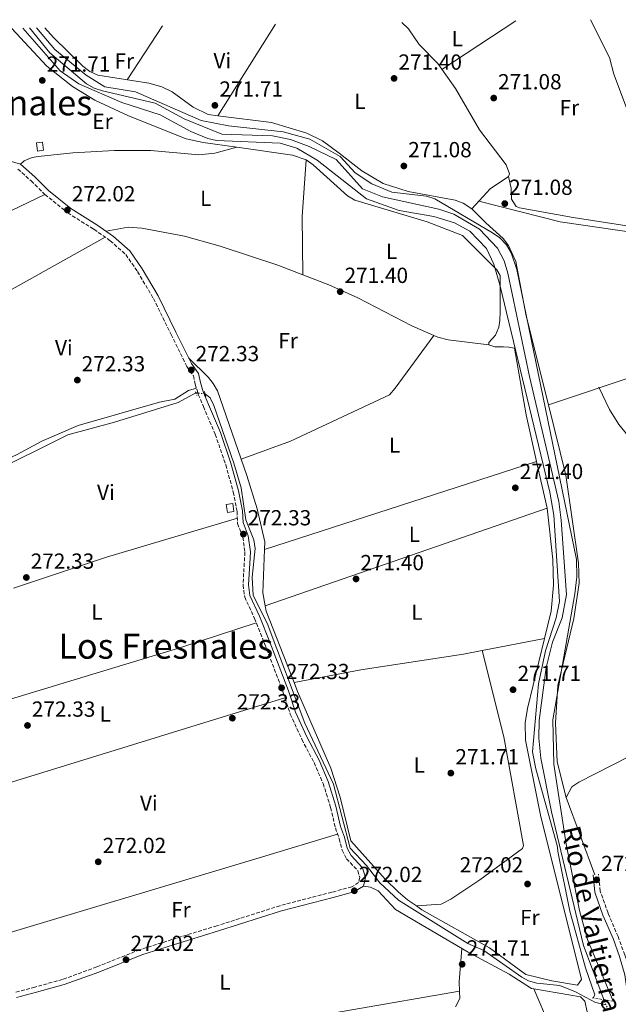
# Model space of a CAD drawing. Units: metres. Extents: x 601431 to 604900, y 4673767 to 4676010.
# Drawn here: x 604071 to 604346, y 4675551 to 4676003 of the extents above; entities that cross this region are included whole.
import ezdxf
from ezdxf.enums import TextEntityAlignment as Align

# ---------------------------------------------------------------- set-up
doc = ezdxf.new("R2010")
doc.units = ezdxf.units.M
doc.header["$MEASUREMENT"] = 0
for name, pattern in [('DGN Style 2', [1.7399219301090239, 1.043953158065414, -0.6959687720436097]), ('DGN Style 3', [2.435890702152634, 1.739921930109024, -0.6959687720436097]), ('DGN Style 5', [1.217945351076317, 0.5219765790327072, -0.6959687720436097])]:
    doc.linetypes.add(name, pattern=pattern)
for name, color, linetype, lineweight in [('Acequia sin especificar', 4, 'Continuous', 0), ('Acequia sin especificar no vista', 4, 'DGN Style 5', 0), ('Camino', 7, 'DGN Style 3', 0), ('Caseta-cabaña', 1, 'Continuous', 0), ('Cota de punto acotado terreno', 7, 'Continuous', 0), ('Curva de nivel intermedia', 30, 'Continuous', 0), ('Etiqueta de uso rústico', 92, 'Continuous', 0), ('Línea de cambio de uso (parcela vista)', 92, 'Continuous', 0), ('Margen derecho', 7, 'Continuous', 0), ('Pontón-alcantarilla (pasos de agua)', 1, 'DGN Style 2', 0), ('Punto acotado terreno (símbolo)', 7, 'Continuous', 0), ('Texto de Canal-acequia (área)', 4, 'Continuous', 0), ('Texto de Área (paraje) menor', 7, 'Continuous', 0)]:
    doc.layers.add(name, color=color, linetype=linetype, lineweight=lineweight)
doc.styles.add('Style-Arial', font='arial.ttf')

# ---------------------------------------------------------------- blocks, each defined once
blk = doc.blocks.new('5PATER')
at = {"layer": 'Punto acotado terreno (símbolo)', "linetype": 'Continuous', "lineweight": 0}
h = blk.add_hatch(color=51, dxfattribs=at)
edge = h.paths.add_edge_path()
edge.add_ellipse((0, 0), major_axis=(-0.1095731443231308, -0.1110710700762829), ratio=0.9994222409660317, start_angle=0, end_angle=360)

msp = doc.modelspace()

# ---------------------------------------------------------------- linework, layer by layer
at = {"layer": 'Acequia sin especificar', "color": 4, "linetype": 'Continuous', "lineweight": 0}
for points in [[(604333.0499999998, 4676002.99, 270.9799999999959), (604341.7300000006, 4675985.720000001, 270.9799999999959), (604343.8099999996, 4675977.99, 270.9799999999959), (604350.04, 4675961.380000001, 270.9799999999959)], [(604339.2100000001, 4675553.529999999, 269.679999999993), (604329.9199999999, 4675578.390000001, 269.679999999993), (604315.1299999999, 4675639.609999999, 269.679999999993), (604310.3499999996, 4675664.359999999, 269.679999999993), (604309.3899999997, 4675673.539999999, 269.679999999993), (604309.5199999996, 4675681.539999999, 269.679999999993), (604312.7199999997, 4675705.930000001, 269.679999999993), (604315.6299999999, 4675717.51, 270.0599999999977), (604320.0700000003, 4675728.66, 270.0500000000029), (604322.0099999999, 4675739.300000001, 269.679999999993), (604319.6799999997, 4675773.380000001, 269.679999999993), (604318.5199999996, 4675782.039999999, 269.679999999993), (604305.1600000003, 4675839.380000001, 269.679999999993), (604295.1200000001, 4675886.699999999, 269.679999999993), (604293.4199999999, 4675892.32, 269.679999999993), (604290.3799999999, 4675898.26, 269.679999999993), (604282.1699999999, 4675906.91, 269.679999999993), (604270.3899999997, 4675913.74, 269.679999999993), (604263.4900000002, 4675916.039999999, 269.679999999993), (604237.6699999999, 4675921.74, 269.679999999993), (604228.5199999996, 4675925.369999999, 269.679999999993), (604216.4400000004, 4675938.92, 269.679999999993), (604204.0199999996, 4675944.9, 269.679999999993), (604195.4299999997, 4675947.99, 269.679999999993), (604187.2100000001, 4675949.76, 269.679999999993), (604163.9199999999, 4675950.51, 269.679999999993), (604146.6500000004, 4675957.5, 269.679999999993), (604133.3200000003, 4675964.699999999, 269.679999999993), (604109.2400000002, 4675970.41, 269.679999999993), (604105.3399999999, 4675971.57, 269.679999999993), (604101.8600000005, 4675973.51, 269.679999999993), (604085.0199999996, 4675987.779999999, 269.679999999993), (604075.7300000006, 4675999.220000001, 269.5399999999936)], [(604246.5099999999, 4676001.720000001, 271.3600000000006), (604249.5800000001, 4675998.850000001, 271.3600000000006), (604254.5199999996, 4675991.609999999, 271.3600000000006), (604263.1100000005, 4675982.84, 271.5200000000041), (604271.0899999999, 4675971.4, 271.3600000000006), (604282.1900000004, 4675952.449999999, 271.3600000000006), (604294.4199999999, 4675936.41, 271.3600000000006), (604295.9400000004, 4675932.289999999, 271.3600000000006), (604295.3899999997, 4675931.09, 271.3600000000006), (604287, 4675925.430000001, 271.3600000000006), (604278.7000000002, 4675916.289999999, 270.9799999999959)], [(604152.0300000003, 4675831.83, 271.9499999999971), (604143.9400000004, 4675827.449999999, 271.9499999999971), (604114.6399999997, 4675818.4, 271.570000000007), (604093.3399999999, 4675812.560000001, 271.9600000000065), (604056.5999999996, 4675794.34, 271.9499999999971), (604054.6900000004, 4675794.51, 271.9499999999971), (604053.54, 4675795.310000001, 272.3300000000018), (604052.5, 4675796.699999999, 272.3300000000018), (604047.8600000005, 4675808.75, 272.3300000000018), (604043.0599999996, 4675815.880000001, 272.3300000000018), (604037.9800000006, 4675829.220000001, 272.3300000000018), (604016.5099999999, 4675862.439999999, 271.9499999999971), (604010.6799999997, 4675870.109999999, 272.3300000000018), (604002.5199999996, 4675882.529999999, 271.9199999999983), (603995.4400000004, 4675896.439999999, 272.320000000007), (603988.1299999999, 4675912.539999999, 271.9499999999971), (603985.5499999998, 4675914.850000001, 272.3300000000018), (603983.7400000002, 4675915.66, 271.9400000000023)], [(604340.1904999996, 4675551.158299999, 271.9499999999971), (604335.4400000004, 4675552.210000001, 271.9499999999971), (604326.2300000006, 4675557.119999999, 271.9499999999971), (604318.9400000004, 4675560.060000001, 272.3300000000018), (604308.5199999996, 4675561.09, 272.179999999993), (604304.6799999997, 4675562.199999999, 271.9499999999971), (604301.5199999996, 4675563.83, 271.9499999999971), (604284.2000000002, 4675576.130000001, 272.3300000000018), (604276.7800000003, 4675579.32, 271.9499999999971), (604245.04, 4675599.130000001, 272.3300000000018), (604236.4699999997, 4675607.07, 271.9499999999971), (604230.3799999999, 4675615.050000001, 271.9499999999971), (604222.8200000003, 4675622.939999999, 272.3300000000018), (604215.1900000004, 4675652.359999999, 272.0500000000029), (604202.0700000003, 4675680.32, 272.3099999999977), (604184.7599999999, 4675726.279999999, 271.9499999999971), (604178.3399999999, 4675738.890000001, 271.9499999999971), (604177.9000000004, 4675747.33, 272.3300000000018), (604179.1799999997, 4675760.390000001, 272.1000000000058), (604178.6699999999, 4675764.380000001, 272.3300000000018), (604174.9100000003, 4675773.66, 272.3300000000018), (604172.8799999999, 4675788.230000001, 272.3300000000018), (604169.4900000002, 4675799.65, 272.3300000000018), (604160.3099999996, 4675826.02, 272.2700000000041), (604158.5800000001, 4675829.59, 271.9499999999971), (604156.3300000001, 4675831.4, 271.9499999999971)], [(604336.9699999997, 4675834.42, 271.3600000000006), (604341.8300000001, 4675824.199999999, 271.3600000000006), (604346.0099999999, 4675817.390000001, 271.1900000000023), (604360.4900000002, 4675799.75, 271.3600000000006), (604368.7599999999, 4675791.09, 270.6000000000058), (604380.8799999999, 4675783.430000001, 271.6399999999995), (604399.5199999996, 4675777.07, 270.9799999999959), (604403.1699999999, 4675775.310000001, 271.1999999999971), (604404.9800000006, 4675773.66, 271.3600000000006), (604416.4000000004, 4675757.430000001, 271.3600000000006), (604422.3399999999, 4675747.039999999, 271.7400000000052), (604436.0800000001, 4675732.51, 271.3800000000047), (604452.1900000004, 4675713.74, 270.9799999999959), (604468.8399999999, 4675696.460000001, 270.6100000000006), (604500.6699999999, 4675661.390000001, 270.6000000000058), (604525.4000000004, 4675624.859999999, 270.6000000000058), (604537.7999999998, 4675609.26, 270.6000000000058), (604545.5899999999, 4675598, 270.6000000000058), (604549.2100000001, 4675589.99, 270.9799999999959), (604549.6200000001, 4675583.699999999, 270.6000000000058), (604551, 4675578.74, 271.1000000000058)]]:
    msp.add_polyline3d(points, dxfattribs=at)
at = {"layer": 'Acequia sin especificar no vista', "color": 4, "linetype": 'DGN Style 5', "lineweight": 0, "flags": 128}
for points, elevation in [([(604152.0300000003, 4675831.83), (604156.3300000001, 4675831.4)], 271.9499999999971), ([(604341.1200000001, 4675548.91), (604340.1904999996, 4675551.158299999), (604339.2100000001, 4675553.529999999)], 269.679999999993)]:
    msp.add_lwpolyline(points, dxfattribs=dict(at, elevation=elevation))
at = {"layer": 'Camino', "color": 7, "linetype": 'DGN Style 3', "lineweight": 0}
for points in [[(604070.3599999994, 4675934.470000001, 272), (604076.449999998, 4675929.040000001, 272), (604082.7899999992, 4675922.82, 272), (604093.2499999999, 4675914.38, 272), (604105.2800000019, 4675906.840000001, 272), (604112.7099999995, 4675901.61, 272), (604119.8799999976, 4675895.260000003, 272), (604125.289999999, 4675887.430000001, 272), (604132.5399999977, 4675875.100000001, 272), (604140.6400000001, 4675858.620000001, 272.3800000000047), (604147.8299999986, 4675843.949999999, 272.3800000000047), (604150.8599999994, 4675839.730000001, 272.3800000000047), (604151.6999999998, 4675835.880000001, 272.3800000000047), (604152.7100000002, 4675832.620000003, 272.3800000000047), (604153.1299999983, 4675831.11, 272.7599999999949), (604155.4699999985, 4675825.540000001, 272.3800000000047), (604160.9099999988, 4675812.82, 272.3800000000047), (604165.7300000001, 4675798.800000001, 272.7599999999949), (604169.199999999, 4675786.36, 272.3800000000047), (604170.8999999978, 4675777.489999998, 272.7599999999949), (604171.1700000005, 4675771.920000004, 272.3800000000047), (604173.5699999989, 4675765.680000001, 272.3800000000047), (604174.53, 4675758.770000001, 272.3800000000047), (604174.2300000006, 4675753.750000001, 272.3800000000047), (604173.920000002, 4675749.039999999, 272.3800000000047), (604173.6700000018, 4675743.699999999, 272.3800000000047), (604174.4299999994, 4675738.200000001, 272.3800000000047), (604178.9600000001, 4675728.399999999, 272.3800000000047), (604183.6299999994, 4675716.570000002, 272.3800000000047), (604192.140000001, 4675694.290000001, 272.3800000000047), (604195.3500000007, 4675684.520000001, 272), (604200.6399999993, 4675672.940000002, 272), (604206.2600000006, 4675662.230000001, 272.3800000000047), (604210.4299999992, 4675652.670000002, 272.3800000000047), (604213.859999998, 4675641.65, 272.3800000000047), (604216.0399999997, 4675632.32, 272.3800000000047), (604217.7699999996, 4675627.309999999, 272.3800000000047), (604219.0700000004, 4675622.160000001, 272), (604221.1799999982, 4675618.16, 272), (604226.2600000009, 4675612.670000004, 272), (604227.2199999976, 4675609.530000003, 272.3800000000047), (604226.6900000002, 4675607.239999999, 272.3800000000047), (604223.5100000018, 4675605.270000001, 272.3800000000047), (604214.3299999974, 4675602.760000003, 272.3800000000047), (604190.6299999978, 4675596.620000003, 272), (604161.699999998, 4675587.420000004, 272), (604140.9499999987, 4675581.080000003, 272), (604126.3500000007, 4675576.460000001, 272.3800000000047), (604106.5499999992, 4675568.530000003, 272.3800000000047), (604090.8200000002, 4675562.790000001, 272), (604078.2099999993, 4675559.320000002, 272.3800000000047), (604069.3099999989, 4675556.920000004, 272.3800000000047)], [(604377.4299999987, 4675388.520000001, 271.6199999999953), (604378.9699999986, 4675390.620000001, 271.6199999999953), (604379.4200000024, 4675394.36, 271.6199999999953), (604379.3099999983, 4675396.989999999, 271.6199999999953), (604378.010000002, 4675406.830000003, 271.6199999999953), (604374.8599999981, 4675426.370000001, 271.6199999999953), (604371.6399999994, 4675446.660000003, 271.6199999999953), (604368.2100000007, 4675467.399999999, 272), (604363.2899999988, 4675494.890000001, 272), (604357.6000000002, 4675517.440000001, 272), (604352.3799999988, 4675534.970000001, 272), (604350.6900000013, 4675541.230000001, 272), (604350.7600000006, 4675543.860000002, 272.3800000000047), (604351.9600000009, 4675546.680000001, 272.3800000000047), (604352.39, 4675549.84, 272), (604352.5599999977, 4675556.430000001, 272), (604351.3199999994, 4675565.5, 272), (604348.8000000003, 4675574.050000002, 272), (604345.7299999992, 4675582.460000004, 272), (604341.1299999993, 4675593.190000001, 272), (604337.5399999995, 4675603.31, 272.3800000000047), (604336.7399999971, 4675611.030000002, 272.7599999999949)]]:
    msp.add_polyline3d(points, dxfattribs=at)
at = {"layer": 'Caseta-cabaña', "color": 1, "linetype": 'Continuous', "lineweight": 0, "flags": 128}
for points, elevation in [([(604082.1900000004, 4675943.16), (604079.4000000004, 4675942.680000001), (604078.9600000001, 4675946.550000001), (604081.6900000004, 4675946.779999999), (604082.1900000004, 4675943.16)], 274.1000000000058), ([(604169.4699999997, 4675777.4), (604166.4900000002, 4675776.970000001), (604165.9299999997, 4675780.65), (604168.9100000003, 4675781.07), (604169.4699999997, 4675777.4)], 274.8600000000006)]:
    msp.add_lwpolyline(points, close=True, dxfattribs=dict(at, elevation=elevation))
for points, elevation in [([(604081.6900000004, 4675946.779999999), (604078.9600000001, 4675946.550000001), (604079.4000000004, 4675942.680000001), (604082.1900000004, 4675943.16), (604081.6900000004, 4675946.779999999)], 274.1000000000058), ([(604166.4900000002, 4675776.970000001), (604165.9299999997, 4675780.65), (604168.9100000003, 4675781.07), (604169.4699999997, 4675777.4), (604166.4900000002, 4675776.970000001)], 274.8600000000006)]:
    msp.add_lwpolyline(points, dxfattribs=dict(at, elevation=elevation))
at = {"layer": 'Curva de nivel intermedia', "color": 30, "linetype": 'Continuous', "lineweight": 0, "elevation": 270, "flags": 128}
for points in [[(604334.2600000005, 4675554.300000002), (604335.0700000018, 4675555.720000001), (604330.72, 4675568.159999999), (604323.6700000003, 4675594.099999999), (604318.2499999999, 4675620.65), (604317.7400000002, 4675624.279999998), (604308.0599999997, 4675659.33), (604306.5300000008, 4675667.23), (604309.230000001, 4675698.359999998), (604312.4699999997, 4675713.449999998), (604317.2999999999, 4675728.67), (604318.8100000009, 4675736.199999998), (604316.2600000006, 4675775.759999999), (604314.3899999997, 4675786.239999999), (604291.4700000002, 4675881.34), (604288.7099999997, 4675890.819999999), (604285.3700000005, 4675898.01), (604277.7000000015, 4675906.019999999), (604270.720000001, 4675909.880000001), (604261.1299999999, 4675912.750000001), (604245.3700000017, 4675915.42), (604230.2599999999, 4675920.849999999), (604207.6200000019, 4675938.609999999), (604198.3500000003, 4675944.07), (604190.6600000013, 4675946.369999998), (604161.4299999997, 4675947.56), (604157.5300000014, 4675948.470000001), (604149.7000000017, 4675951.660000001), (604135.5799999997, 4675959.41), (604117.990000001, 4675964.970000002), (604098.390000001, 4675973.529999999), (604089.7600000007, 4675979.509999999), (604072.6900000006, 4675999.17)], [(604078.8600000021, 4675999.259999999), (604087.2400000016, 4675989.38), (604101.6200000006, 4675977.48), (604110.2900000009, 4675972.24), (604124.3300000001, 4675969.929999999), (604154.4800000006, 4675956.789999999), (604166.9600000016, 4675954.26), (604192.140000001, 4675951.609999999), (604204.2500000012, 4675948.17), (604218.1800000009, 4675940.239999999), (604225.0400000006, 4675932.81), (604232.7100000017, 4675927.670000001), (604241.9100000019, 4675923.929999999), (604257.9, 4675922.050000002), (604261.6900000009, 4675920.88), (604288.1900000012, 4675905.189999999), (604291.4800000014, 4675902.930000001), (604294.5999999995, 4675899.659999999), (604296.7200000007, 4675896.080000001), (604299.2500000009, 4675888.470000001), (604326.6500000019, 4675755.480000001), (604326.7600000014, 4675747.439999999), (604325.8200000004, 4675739.66), (604315.7300000008, 4675681.930000001), (604316.3000000007, 4675661.57), (604321.92, 4675624.789999999), (604328.1000000003, 4675594.460000001), (604331.6800000012, 4675581.119999999), (604343.530000002, 4675552.859999999)]]:
    msp.add_lwpolyline(points, dxfattribs=at)
at = {"layer": 'Línea de cambio de uso (parcela vista)', "color": 92, "linetype": 'Continuous', "lineweight": 0, "flags": 128}
for points, elevation in [([(604264.9400000004, 4675980.199999999), (604298.8899999997, 4676002.49)], 271.6999999999971), ([(604188.5800000001, 4676000.869999999), (604162.0530000003, 4675958.914799999)], 271.6999999999971), ([(604162.0530000003, 4675958.914799999), (604162.0499999998, 4675958.91)], 271.6999999999971), ([(604170.8899999997, 4675944.52), (604196.3700000001, 4675940.869999999), (604202.6200000001, 4675938.76)], 271.7100000000065), ([(604201.0700000003, 4675885.9924), (604200.8600000005, 4675912.66), (604202.6200000001, 4675938.76)], 271.6999999999971), ([(604003.5312000001, 4675884.830600001), (604082.79, 4675922.82)], 272.1100000000006), ([(604201.0700000003, 4675885.99), (604201.0700000003, 4675885.9924)], 271.6999999999971), ([(604308.3399999999, 4675800.4), (604313.1299999999, 4675778.99)], 271.7100000000065), ([(604183.8794, 4675734.189900001), (604313.1299999999, 4675778.99)], 271.6999999999971), ([(604183.8794, 4675734.189900001), (604182.7999999998, 4675740.119999999), (604183.4912, 4675760.070400001)], 271.6999999999971), ([(604197.0721000005, 4675698.920399999), (604184.3300000001, 4675731.710000001), (604183.8794, 4675734.189900001)], 271.6999999999971), ([(604283.3799000002, 4675713.6204), (604293.3899999997, 4675674), (604302.3700000001, 4675624.180000001), (604301.8799999999, 4675622.9), (604282.3499999996, 4675608.529999999), (604268.9699999997, 4675599.65), (604264.6399999997, 4675597.310000001), (604253.2028000001, 4675596.520199999)], 272.4600000000064), ([(604321.9199999999, 4675646.289999999), (604335.0700000003, 4675610.710000001)], 271.6900000000023), ([(604228.9000000004, 4675605.66), (604232.0800000001, 4675605.08), (604235.7000000002, 4675603.42), (604243.54, 4675594.82), (604276.8799999999, 4675575.24), (604295.8300000001, 4675565.220000001), (604305.9500000002, 4675558.66), (604307.0135000005, 4675558.482000001)], 271.6399999999995), ([(604253.2028000001, 4675596.520199999), (604253.2000000002, 4675596.52)], 272.4600000000065), ([(604273.0099999999, 4675557.460000001), (604273.0069000004, 4675557.4595)], 272.3899999999995), ([(604307.0099999999, 4675558.49), (604307.0135000005, 4675558.482000001)], 271.6399999999995), ([(604307.0135000005, 4675558.482000001), (604328.5300000003, 4675554.880000001), (604330.4600000001, 4675552.9), (604331.5999999996, 4675547.930000001)], 271.6399999999995), ([(604307.0135000005, 4675558.482000001), (604314.25, 4675541.689999999), (604316.5700000003, 4675534.07), (604325.5700000003, 4675488.58), (604331.8099999996, 4675461.890000001), (604334.9400000004, 4675440.32), (604335.25, 4675427.619999999)], 271.6399999999995)]:
    msp.add_lwpolyline(points, dxfattribs=dict(at, elevation=elevation))
at = {"layer": 'Línea de cambio de uso (parcela vista)', "color": 92, "linetype": 'Continuous', "lineweight": 0, "extrusion": (-0.007967892867276642, -0.01218097165541634, 0.9998940626950367), "elevation": -61499.81989310574, "flags": 128}
msp.add_lwpolyline([(604103.4848920469, 4675573.146890251), (604119.6578051156, 4675597.868724382)], dxfattribs=at)
at = {"layer": 'Línea de cambio de uso (parcela vista)', "color": 92, "linetype": 'Continuous', "lineweight": 0, "extrusion": (-0.06827073831741745, -0.359458447454025, 0.9306603735216927), "elevation": -1721801.463724327, "flags": 128}
msp.add_lwpolyline([(-278815.7466018497, 4380301.760993405), (-278777.3150105707, 4380299.246536845), (-278724.2167768615, 4380301.760720095)], dxfattribs=at)
at = {"layer": 'Línea de cambio de uso (parcela vista)', "color": 92, "linetype": 'Continuous', "lineweight": 0, "extrusion": (-0.006607864962340973, -0.00368919545136264, 0.9999713625687293), "elevation": -20969.74889494557, "flags": 128}
msp.add_lwpolyline([(604012.5309979203, 4675809.349469912), (604099.0611647526, 4675857.658198657)], dxfattribs=at)
at = {"layer": 'Línea de cambio de uso (parcela vista)', "color": 92, "linetype": 'Continuous', "lineweight": 0, "extrusion": (-0.01318124091218159, -0.01825095256287088, 0.9997465466899914), "elevation": -93031.38671222067, "flags": 128}
msp.add_lwpolyline([(-2247808.40781356, 4143366.228464135), (-2247808.40781356, 4143366.219580441)], dxfattribs=at)
at = {"layer": 'Línea de cambio de uso (parcela vista)', "color": 92, "linetype": 'Continuous', "lineweight": 0, "extrusion": (-0.005512092048189038, -0.001780557502090402, 0.9999832230873847), "elevation": -11384.83923435278, "flags": 128}
msp.add_lwpolyline([(604175.8060483051, 4675747.21100442), (604300.6571408306, 4675787.540668351)], dxfattribs=at)
at = {"layer": 'Línea de cambio de uso (parcela vista)', "color": 92, "linetype": 'Continuous', "lineweight": 0, "extrusion": (-0.1226690039911363, 0.3694314085754091, 0.9211258056410166), "elevation": 1653515.848365951, "flags": 128}
msp.add_lwpolyline([(-2046755.8927817, -3912050.561268562), (-2046800.894972322, -3912050.731332651), (-2046863.516709147, -3912048.599109172)], dxfattribs=at)
at = {"layer": 'Línea de cambio de uso (parcela vista)', "color": 92, "linetype": 'Continuous', "lineweight": 0, "extrusion": (0.08299246310572699, -0.2531538519542165, 0.9638596258316805), "elevation": -1133273.163762132, "flags": 128}
msp.add_lwpolyline([(2030701.582650672, 4101145.414656066), (2030665.579856461, 4101145.377120025), (2030544.34496664, 4101148.26739513)], dxfattribs=at)
at = {"layer": 'Línea de cambio de uso (parcela vista)', "color": 92, "linetype": 'Continuous', "lineweight": 0, "extrusion": (0.04063865363932013, 0.007970759765283525, 0.9991421154266033), "elevation": 62098.92685166313, "flags": 128}
msp.add_lwpolyline([(4471984.440138662, -1491657.548578365), (4471984.440138661, -1491628.381379825)], dxfattribs=at)
at = {"layer": 'Línea de cambio de uso (parcela vista)', "color": 92, "linetype": 'Continuous', "lineweight": 0, "extrusion": (0.03412552402094923, 0.007312628645538319, 0.9993908014748726), "elevation": 55085.79585019051, "flags": 128}
msp.add_lwpolyline([(4445307.892470584, -1569632.650341632), (4445307.892470583, -1569632.647476322)], dxfattribs=at)
at = {"layer": 'Línea de cambio de uso (parcela vista)', "color": 92, "linetype": 'Continuous', "lineweight": 0, "extrusion": (-0.04590167118809415, -0.008743157994007952, 0.998907700325927), "elevation": -68343.38557759597, "flags": 128}
msp.add_lwpolyline([(-4480067.326062184, 1466813.043700629), (-4480067.326062184, 1466813.041560536)], dxfattribs=at)
at = {"layer": 'Línea de cambio de uso (parcela vista)', "color": 92, "linetype": 'Continuous', "lineweight": 0, "extrusion": (0.2866559419942346, -0.9556316094193891, 0.06779821530030308), "elevation": -4294958.350829585, "flags": 128}
msp.add_lwpolyline([(1922128.565862762, 292135.9300263298), (1922092.573626065, 292135.1782966403), (1921952.486742668, 292135.1682735778)], dxfattribs=at)
at = {"layer": 'Línea de cambio de uso (parcela vista)', "color": 92, "linetype": 'Continuous', "lineweight": 0, "extrusion": (0.6964777749261649, -0.05125197818732227, 0.715745725635707), "elevation": 181425.8135917295, "flags": 128}
msp.add_lwpolyline([(4707296.289885427, -185552.7184296539), (4707300.510371306, -185552.1207444841), (4707315.771524605, -185552.1207444841)], dxfattribs=at)
at = {"layer": 'Línea de cambio de uso (parcela vista)', "color": 92, "linetype": 'Continuous', "lineweight": 0, "extrusion": (0.1852502440400305, -0.091192774717925, 0.9784509312798241), "elevation": -314169.2242461165, "flags": 128}
msp.add_lwpolyline([(4461712.071209638, 1490079.363567971), (4461716.395848352, 1490079.363567971), (4461719.386766174, 1490080.974381803)], dxfattribs=at)
at = {"layer": 'Línea de cambio de uso (parcela vista)', "color": 92, "linetype": 'Continuous', "lineweight": 0}
for points in [[(604170.8899999997, 4675944.52, 270.1000000000058), (604155.2999999998, 4675946.609999999, 270.1000000000058), (604147.5499999998, 4675948.42, 270.1000000000058), (604121.0800000001, 4675958.850000001, 270.1499999999942), (604105.5999999996, 4675966.060000001, 270.3000000000029), (604095.4100000003, 4675972.4, 270.4100000000035), (604083.5800000001, 4675981.66, 270.5), (604067.4199999999, 4675999.100000001, 270.6900000000023)], [(604162.0530000003, 4675958.914799999, 271.6999999999971), (604157.6699999999, 4675959.449999999, 271.6999999999971), (604150.7999999998, 4675962.82, 271.6999999999971), (604141.1900000004, 4675969.970000001, 270.9900000000052), (604136.4400000004, 4675972.180000001, 270.8600000000006), (604130.4299999997, 4675973.83, 270.9400000000023), (604107.0599999996, 4675977.49, 271.6999999999971), (604103.4299999997, 4675979.289999999, 271.6999999999971), (604100.1399999997, 4675981.699999999, 271.6999999999971), (604086.7400000002, 4675994.869999999, 271.6999999999971), (604082.6900000004, 4675999.32, 271.6999999999971)], [(604278.7000000002, 4675916.289999999, 270.1900000000023), (604274.7199999997, 4675918.9, 270.1900000000023), (604271, 4675920.189999999, 270.5399999999936), (604249.3499999996, 4675924.119999999, 270.9400000000023), (604237.9699999997, 4675927.880000001, 270.9400000000023), (604228.1299999999, 4675933.609999999, 270.9400000000023), (604217.8300000001, 4675941.82, 270.9400000000023), (604210.1200000001, 4675947.430000001, 271.6999999999971), (604202.9500000002, 4675950.949999999, 271.6999999999971), (604186.6600000003, 4675955.91, 271.6999999999971), (604162.0530000003, 4675958.914799999, 271.6999999999971)], [(604071.6200000001, 4675936.689999999, 271.7100000000065), (604073.25, 4675938.24, 271.7100000000065), (604076.8499999996, 4675939.850000001, 272.1499999999942), (604079.7000000002, 4675940.25, 272.4600000000065), (604095.6200000001, 4675941.99, 272.6100000000006), (604114.7400000002, 4675942.92, 271.7100000000065), (604131.2999999998, 4675942.939999999, 271.8099999999977), (604153.3300000001, 4675940.939999999, 272.5200000000041), (604160.7599999999, 4675941.699999999, 272.4600000000065), (604170.8899999997, 4675944.52, 271.7100000000065)], [(604202.6200000001, 4675938.76, 271.7100000000065), (604205.9100000003, 4675936.439999999, 271.7100000000065), (604221.5999999996, 4675922.189999999, 271.7100000000065), (604225.0300000003, 4675920.17, 271.7100000000065), (604258.1799999997, 4675910.350000001, 271.7100000000065), (604274.3600000005, 4675904.050000001, 271.7100000000065), (604290.04, 4675888.220000001, 271.7100000000065), (604291.5999999996, 4675885.680000001, 271.7100000000065), (604291.5999999996, 4675869.029999999, 272.4600000000065), (604291.4600000001, 4675865.060000001, 272.0200000000041), (604291.0700000003, 4675861.91, 271.7100000000065), (604289.4699999997, 4675858.32, 271.7100000000065), (604286.4199999999, 4675854.9, 271.7100000000065), (604286.3600000005, 4675853.83, 271.7100000000065)], [(604369.1200000001, 4675907.300000001, 270.929999999993), (604353.7999999998, 4675907.810000001, 271.7700000000041), (604325.2000000002, 4675912.24, 270.8099999999977), (604300.4800000006, 4675916.74, 271.6600000000035), (604298.9400000004, 4675917.32, 271.6900000000023), (604296.7800000003, 4675920.699999999, 271.6900000000023), (604296.6600000003, 4675925.76, 271.5800000000018), (604295.3899999997, 4675931.09, 272.4499999999971)], [(604278.7000000002, 4675916.289999999, 270.929999999993), (604285.04, 4675909.789999999, 270.0200000000041), (604293.0099999999, 4675902.65, 270.929999999993), (604295.4600000001, 4675899.439999999, 270.7200000000012), (604298.75, 4675892.100000001, 270.179999999993), (604303.5800000001, 4675867.09, 270.929999999993), (604313.7401999999, 4675826.420100001, 270.929999999993)], [(604110.8499999996, 4675905.980000001, 271.6999999999971), (604121.0199999996, 4675907.779999999, 270.75), (604127.2199999997, 4675907.359999999, 270.9499999999971), (604146.8700000001, 4675903.75, 271.6100000000006), (604163.1299999999, 4675899.16, 271.5800000000018), (604189.7000000002, 4675890.470000001, 270.9400000000023), (604201.0700000003, 4675885.9924, 271.243100000007)], [(604201.0700000003, 4675885.9924, 271.243100000007), (604212.9600000001, 4675881.310000001, 271.5599999999977), (604226.2800000003, 4675875.390000001, 271.8099999999977), (604251.1600000003, 4675862.560000001, 271.8000000000029), (604261.1748000003, 4675858.152799999, 271.430600000007)], [(604261.1748000003, 4675858.152799999, 272.459799999997), (604243.4900000002, 4675834, 271.6999999999971), (604240.9100000003, 4675830.980000001, 270.9799999999959), (604195.4699999997, 4675809.640000001, 270.6399999999995), (604172.8200000003, 4675801.41, 271.6999999999971)], [(604261.1748000003, 4675858.152799999, 271.430600000007), (604263.0899999999, 4675857.310000001, 271.3600000000006), (604267.7800000003, 4675856.189999999, 270.9499999999971), (604286.3600000005, 4675853.83, 271.6999999999971)], [(604152.2800000003, 4675834, 272.4700000000012), (604148.6100000005, 4675832.930000001, 271.7100000000065), (604142.4400000004, 4675828.9, 271.7100000000065), (604135.3499999996, 4675827.52, 271.7100000000065), (604098.0099999999, 4675816.859999999, 271.7100000000065), (604081.3399999999, 4675809.699999999, 271.7100000000065), (604069.7400000002, 4675803.42, 272.4700000000012), (604060.2800000003, 4675799.09, 271.7100000000065), (604055.3399999999, 4675798, 271.7100000000065), (604052.6299999999, 4675800.630000001, 271.7100000000065), (604049.3099999996, 4675810.369999999, 271.7100000000065), (604044.5, 4675818.529999999, 271.7100000000065), (604041.04, 4675827.91, 272.4700000000012), (604035.1900000004, 4675837.100000001, 271.7100000000065), (604029.3200000003, 4675847.050000001, 272.4700000000012), (604023.9228999997, 4675854.891600001, 272.1880999999994)], [(604286.3600000005, 4675853.83, 271.7100000000065), (604289.1699999999, 4675852.980000001, 270.9499999999971), (604293.1699999999, 4675852.890000001, 270.7400000000052), (604295.6500000004, 4675852.82, 270.9499999999971), (604298.2000000002, 4675852.350000001, 271.7100000000065), (604303.5499999998, 4675821.810000001, 271.7100000000065), (604308.3399999999, 4675800.4, 271.7100000000065)], [(604183.4912, 4675760.070400001, 271.6999999999971), (604183.6100000005, 4675763.480000001, 271.6999999999971), (604180.0800000001, 4675778.67, 271.6999999999971), (604175.4000000004, 4675793.970000001, 271.6999999999971), (604161.9400000004, 4675832.74, 271.5), (604160.0199999996, 4675836.189999999, 271.5599999999977), (604157.8399999999, 4675838.84, 271.6999999999971), (604148.6699999999, 4675847.930000001, 272.4600000000065)], [(604386.5300000003, 4675843.560000001, 271.679999999993), (604368.1900000004, 4675842.279999999, 270.8500000000058), (604356.2699999996, 4675840.560000001, 271.5), (604313.7401999999, 4675826.420100001, 270.9199999999983)], [(604313.7401999999, 4675826.420100001, 270.929999999993), (604321.7999999998, 4675794.16, 270.929999999993), (604327.6299999999, 4675753.720000001, 271.679999999993), (604327.8899999997, 4675744.58, 271.6900000000023), (604325.3799999999, 4675728.279999999, 271.6900000000023), (604318.0599999996, 4675697.640000001, 271.6900000000023), (604317.0499999998, 4675680.359999999, 271.6900000000023), (604317.7599999999, 4675662.65, 271.6900000000023), (604321.9199999999, 4675646.289999999, 271.6900000000023)], [(604313.1299999999, 4675778.99, 271.7100000000065), (604315.79, 4675755.4, 271.7100000000065), (604316.0700000003, 4675743.699999999, 271.7100000000065), (604315.04, 4675731.75, 271.7100000000065), (604311.9771999996, 4675719.2294, 272.0970999999991)], [(604311.9771999996, 4675719.2294, 272.0970999999991), (604304.1200000001, 4675687.109999999, 273.0899999999965), (604303.0300000003, 4675680.470000001, 273.2200000000012), (604303.29, 4675672.539999999, 272.8800000000047), (604310.0999999996, 4675638.16, 271.6699999999983), (604328.9100000003, 4675562.789999999, 272.4600000000065), (604327.1699999999, 4675560.220000001, 272.4600000000065), (604315.3200000003, 4675562.210000001, 272.4600000000065), (604303.3799999999, 4675565.01, 271.6999999999971), (604286.7599999999, 4675577.289999999, 271.6999999999971), (604255.7599999999, 4675594.800000001, 272.3500000000058), (604253.2028000001, 4675596.520199999, 272.1108999999997)], [(604283.3799000002, 4675713.6204, 272.9079999999958), (604274.8099999996, 4675711.939999999, 273.2700000000041), (604227.7800000003, 4675704.869999999, 271.9400000000023), (604197.0721000005, 4675698.920399999, 270.9401000000071)], [(604253.2028000001, 4675596.520199999, 272.1108999999997), (604249.1299999999, 4675599.26, 271.7299999999959), (604244.79, 4675603.01, 271.9100000000035), (604238.8899999997, 4675608.859999999, 272.4600000000065), (604223.0700000003, 4675626.32, 271.6999999999971), (604218.2300000006, 4675646.4, 271.6999999999971), (604213.9400000004, 4675659.680000001, 271.6999999999971), (604198.6500000004, 4675694.859999999, 271.6999999999971), (604197.0721000005, 4675698.920399999, 271.6999999999971)], [(604321.9199999999, 4675646.289999999, 272.4400000000023), (604324.5099999999, 4675651.16, 272.4400000000023), (604327.7800000003, 4675653.300000001, 272.4400000000023), (604358.3099999996, 4675668.939999999, 271.6900000000023), (604385.9800000006, 4675684.99, 272.4100000000035), (604405.5999999996, 4675694.039999999, 272.4400000000023), (604412.7999999998, 4675696.82, 271.6900000000023), (604416.9600000001, 4675697.640000001, 271.6900000000023), (604417.6200000001, 4675697.140000001, 271.6900000000023), (604419.1900000004, 4675693.460000001, 271.6900000000023), (604429.1900000004, 4675662.75, 271.6900000000023), (604432.1399999997, 4675643.850000001, 271.6900000000023), (604435.1799999997, 4675635.51, 271.6900000000023), (604435.4000000004, 4675627.51, 271.6900000000023), (604437.1600000003, 4675620.869999999, 271.6900000000023)], [(604003.4950000001, 4675621.4025, 272.4698999999964), (604024.7699999996, 4675631.9, 272.1499999999942), (604036.1699999999, 4675639.779999999, 271.7100000000065), (604040.5899999999, 4675644.24, 271.7100000000065), (604045.3700000001, 4675646.49, 271.7100000000065), (604092.2800000003, 4675660.939999999, 272.4600000000065), (604192.8799999999, 4675692.029999999, 272.4700000000012)], [(604273.0069000004, 4675557.4595, 272.3899999999995), (604174.1299999999, 4675540.369999999, 272.3899999999995), (604155.1100000005, 4675537.289999999, 271.6399999999995), (604125.3399999999, 4675531.109999999, 271.6399999999995), (604115.0199999996, 4675529.630000001, 271.4600000000065), (604106.29, 4675529.960000001, 270.8800000000047), (604090.4699999997, 4675532.230000001, 271.6300000000047), (604079.2800000003, 4675535.029999999, 271.6399999999995), (604070.5800000001, 4675538.460000001, 271.6399999999995), (604067.9199999999, 4675538.039999999, 271.6399999999995), (604064.6399999997, 4675536.08, 271.6399999999995), (604060.8200000003, 4675534.880000001, 271.6399999999995), (604050.3600000005, 4675536, 271.6399999999995), (604046.7000000002, 4675537.59, 271.6399999999995), (604046.2300000006, 4675541.560000001, 271.6399999999995), (604048.2300000006, 4675552.100000001, 271.6399999999995)]]:
    msp.add_polyline3d(points, dxfattribs=at)
at = {"layer": 'Margen derecho', "color": 7, "linetype": 'Continuous', "lineweight": 0}
for points in [[(604066.3299999972, 4675938.330000003, 272), (604071.62, 4675936.690000001, 272), (604078.1600000003, 4675930.870000001, 272), (604084.4499999977, 4675924.690000001, 272), (604094.6999999983, 4675916.410000003, 272), (604106.6599999988, 4675908.920000002, 272), (604114.2600000006, 4675903.570000002, 272), (604121.7699999985, 4675896.930000001, 272), (604127.399999999, 4675888.780000003, 272), (604134.7500000005, 4675876.29, 272), (604142.890000001, 4675859.719999999, 272.3800000000047), (604149.9899999977, 4675845.239999999, 272.3800000000047), (604153.1900000006, 4675840.770000001, 272.3800000000047), (604154.1200000006, 4675836.52, 272.3800000000047), (604155.1099999985, 4675833.330000003, 272.3800000000047), (604155.4999999997, 4675831.930000001, 272.7599999999949), (604157.7699999984, 4675826.510000003, 272.3800000000047), (604163.2499999991, 4675813.719999999, 272.3800000000047), (604168.1199999995, 4675799.539999999, 272.7599999999949), (604171.6399999999, 4675786.930000001, 272.3800000000047), (604173.3799999988, 4675777.79, 272.7599999999949), (604173.6499999971, 4675772.440000001, 272.3800000000047), (604176.010000002, 4675766.300000002, 272.3800000000047), (604177.0399999978, 4675758.870000003, 272.3800000000047), (604176.7299999994, 4675753.59, 272.3800000000047), (604176.420000001, 4675748.899999999, 272.3800000000047), (604176.1799999997, 4675743.809999999, 272.3800000000047), (604176.8500000001, 4675738.910000003, 272.3800000000047), (604181.249999999, 4675729.390000002, 272.3800000000047), (604185.9600000007, 4675717.470000001, 272.3800000000047), (604194.4999999991, 4675695.13, 272.3800000000047), (604197.6799999997, 4675685.430000001, 272), (604202.8899999999, 4675674.04, 272), (604208.5199999983, 4675663.309999999, 272.3800000000047), (604212.7699999994, 4675653.539999999, 272.3800000000047), (604216.280000001, 4675642.300000001, 272.3800000000047), (604218.4400000002, 4675633.010000004, 272.3800000000047), (604220.159999999, 4675628.030000002, 272.3800000000047), (604221.4200000018, 4675623.06, 272), (604223.2399999968, 4675619.620000003, 272), (604228.4899999973, 4675613.949999999, 272), (604229.7999999993, 4675609.620000003, 272.3800000000047), (604228.8999999985, 4675605.660000001, 272.3800000000047), (604224.5199999998, 4675602.95, 272.3800000000047), (604214.9699999989, 4675600.350000002, 272.3800000000047), (604191.3200000006, 4675594.220000001, 272), (604162.44, 4675585.030000003, 272), (604141.6900000006, 4675578.690000001, 272), (604127.199999998, 4675574.109999999, 272.3800000000047), (604107.4499999977, 4675566.199999999, 272.3800000000047), (604091.579999998, 4675560.41, 272), (604078.8700000009, 4675556.91, 272.3800000000047), (604069.8000000005, 4675554.460000004, 272.3800000000047)], [(604349.8999999978, 4675550.039999999, 272), (604350.0499999998, 4675556.290000001, 272), (604348.8699999996, 4675564.980000001, 272), (604346.4299999988, 4675573.260000003, 272), (604343.4099999992, 4675581.539999999, 272), (604338.8000000002, 4675592.280000002, 272), (604335.0899999997, 4675602.760000003, 272.3800000000047), (604334.2600000005, 4675610.780000002, 272.7599999999949)]]:
    msp.add_polyline3d(points, dxfattribs=at)
at = {"layer": 'Pontón-alcantarilla (pasos de agua)', "color": 1, "linetype": 'DGN Style 2', "lineweight": 0, "extrusion": (-0.05474591934083586, 0.1786445787387303, 0.982389433372931), "elevation": 802504.6317232209, "flags": 128}
msp.add_lwpolyline([(-1947665.029710815, -4217937.256651694), (-1947665.029710815, -4217935.276399184)], dxfattribs=at)
at = {"layer": 'Pontón-alcantarilla (pasos de agua)', "color": 1, "linetype": 'DGN Style 2', "lineweight": 0, "extrusion": (-0.02030071345121975, 0.07090099922778485, 0.9972767566437478), "elevation": 319528.0216400576, "flags": 128}
msp.add_lwpolyline([(-1867903.640180555, -4317085.83461605), (-1867903.640180555, -4317088.275292186)], dxfattribs=at)
at = {"layer": 'Pontón-alcantarilla (pasos de agua)', "color": 1, "linetype": 'DGN Style 2', "lineweight": 0, "extrusion": (-0.03807040555063027, 0.00590208545993461, 0.9992576292470499), "elevation": 4859.697355741078, "flags": 128}
msp.add_lwpolyline([(-4712944.25659664, -118999.5289411024), (-4712944.256596641, -118989.6652653167)], dxfattribs=at)

# ---------------------------------------------------------------- block references
at = {"layer": 'Punto acotado terreno (símbolo)', "color": 7, "linetype": 'Continuous', "lineweight": 0, "xscale": 10, "yscale": 10, "zscale": 10}
for p in [(604081.5500000009, 4675975.13, 271.7100000000065), (604242.969999999, 4675976.06, 271.3999999999942), (604288.6799999984, 4675967.039999999, 271.0800000000022), (604160.739999999, 4675963.690000002, 271.7100000000065), (604247.4499999983, 4675935.890000002, 271.0800000000022), (604093.089999999, 4675915.670000002, 272.0200000000041), (604293.7600000012, 4675918.63, 271.0800000000022), (604218.239999999, 4675878.250000001, 271.3999999999942), (604149.9299999997, 4675842.330000004, 272.3300000000018), (604097.6399999998, 4675837.680000001, 272.3300000000018), (604298.5899999993, 4675788.289999999, 271.3999999999942), (604173.8299999981, 4675767.06, 272.3300000000018), (604074.2499999986, 4675747.160000003, 272.3300000000018), (604225.519999999, 4675746.489999999, 271.3999999999942), (604191.3500000021, 4675696.539999999, 272.3300000000018), (604297.5399999988, 4675695.680000001, 271.7100000000065), (604168.7699999999, 4675682.63, 272.3300000000018), (604074.7699999993, 4675679.300000002, 272.3300000000018), (604269.010000001, 4675657.440000001, 271.7100000000065), (604107.2100000008, 4675616.75, 272.0200000000041), (604335.9200000013, 4675608.5, 272.1699999999983), (604224.73, 4675603.460000002, 272.0200000000041), (604304.1900000006, 4675606.580000003, 272.0200000000041), (604119.9899999971, 4675571.860000002, 272.0200000000041), (604274.19, 4675569.770000001, 271.7100000000065)]:
    msp.add_blockref('5PATER', p, dxfattribs=at)

# ---------------------------------------------------------------- texts
at = {"layer": 'Cota de punto acotado terreno', "color": 7, "linetype": 'Continuous', "lineweight": 0, "style": 'Style-Arial'}
for s, p in [('271.71', (604083.6299999974, 4675979.129999998, 271.7100000000065)), ('271.40', (604244.9600000005, 4675980.059999998, 271.3999999999942)), ('271.08', (604290.6700000024, 4675971.039999999, 271.0800000000018)), ('271.71', (604162.8199999998, 4675967.690000001, 271.7100000000065)), ('271.08', (604249.4299999991, 4675939.890000001, 271.0800000000018)), ('272.02', (604095.1400000014, 4675919.670000004, 272.0200000000041)), ('271.08', (604295.7399999977, 4675922.63, 271.0800000000018)), ('271.40', (604220.230000001, 4675882.250000001, 271.3999999999942)), ('272.33', (604151.9100000004, 4675846.330000003, 272.3300000000018)), ('272.33', (604099.6200000006, 4675841.680000001, 272.3300000000018)), ('271.40', (604300.5799999986, 4675792.289999999, 271.3999999999942)), ('272.33', (604175.8099999985, 4675771.06, 272.3300000000018)), ('272.33', (604076.2399999979, 4675751.160000001, 272.3300000000018)), ('271.40', (604227.5100000005, 4675750.489999999, 271.3999999999942)), ('272.33', (604193.3399999995, 4675700.54, 272.3300000000018)), ('271.71', (604299.6200000001, 4675699.679999999, 271.7100000000065)), ('272.33', (604170.760000002, 4675686.629999998, 272.3300000000018)), ('272.33', (604076.7600000009, 4675683.3, 272.3300000000018)), ('271.71', (604271.0900000003, 4675661.440000002, 271.7100000000065)), ('272.02', (604109.2600000009, 4675620.75, 272.0200000000041)), ('272.02', (604273.0500000005, 4675611.879999998, 272.0200000000041)), ('272.17', (604337.9699999987, 4675612.5, 272.1699999999983)), ('272.02', (604226.7800000022, 4675607.46, 272.0200000000041)), ('272.02', (604122.039999999, 4675575.859999999, 272.0200000000041)), ('271.71', (604276.2699999993, 4675573.770000001, 271.7100000000065))]:
    msp.add_text(s, height=7.000000000000002, dxfattribs=at).set_placement(p)
at = {"layer": 'Etiqueta de uso rústico', "color": 92, "linetype": 'Continuous', "lineweight": 0, "style": 'Style-Arial'}
for s, p in [('L', (604272.0014203787, 4675994.230009998, 271.2899999999936)), ('Fr', (604119.1836852693, 4675984.080010001, 271.3600000000006)), ('Vi', (604164.1389322178, 4675984.240009997, 271.8300000000018)), ('L', (604227.2814203795, 4675965.510010001, 271.5200000000041)), ('Fr', (604323.3536852674, 4675962.69001, 270.9199999999983)), ('Er', (604109.1854566104, 4675956.370010001, 271.0299999999988)), ('L', (604156.5714203794, 4675921.050010001, 272.0099999999948)), ('L', (604241.8214203793, 4675896.790009998, 271.75)), ('Fr', (604194.3336852682, 4675855.790009998, 271.6000000000058)), ('Vi', (604091.4589322187, 4675852.520009998, 272.0500000000029)), ('L', (604243.1414203804, 4675807.85001, 271.2299999999959)), ('Vi', (604110.7389322193, 4675786.210009999, 271.6699999999983)), ('L', (604252.28142038, 4675766.910009998, 271.8000000000029)), ('L', (604106.6114203788, 4675731.300009999, 271.8899999999995)), ('L', (604253.42142038, 4675731.240009997, 272.3099999999977)), ('L', (604110.4514203788, 4675684.490009999, 272.0399999999936)), ('L', (604254.561420382, 4675661.100010002, 271.7200000000012)), ('Vi', (604130.438932218, 4675643.650009996, 272.3699999999953)), ('Fr', (604145.1736852677, 4675594.760010001, 272.429999999993)), ('Fr', (604305.253685267, 4675591.230009999, 271.8899999999995)), ('L', (604165.3414203782, 4675561.570009999, 272.0399999999936))]:
    msp.add_text(s, height=7.000000000000002, dxfattribs=at).set_placement(p, align=Align.MIDDLE_CENTER)
at = {"layer": 'Texto de Canal-acequia (área)', "color": 4, "linetype": 'Continuous', "lineweight": 0, "style": 'Style-Arial'}
msp.add_text('Río de Valtierra', height=9, rotation=283.04891, dxfattribs=at).set_placement((604333.5543618333, 4675590.560583894, 270.6399999999995), align=Align.MIDDLE_CENTER)
at = {"layer": 'Texto de Área (paraje) menor', "color": 7, "linetype": 'Continuous', "lineweight": 0, "style": 'Style-Arial'}
for s, p in [('Puente de los Fresnales', (604018.3184407027, 4675964.880009998, 272.0599999999977)), ('Los Fresnales', (604138.2238997133, 4675715.66001, 272.3600000000006))]:
    msp.add_text(s, height=11.5, dxfattribs=at).set_placement(p, align=Align.MIDDLE_CENTER)

doc.saveas('drawing.dxf')
